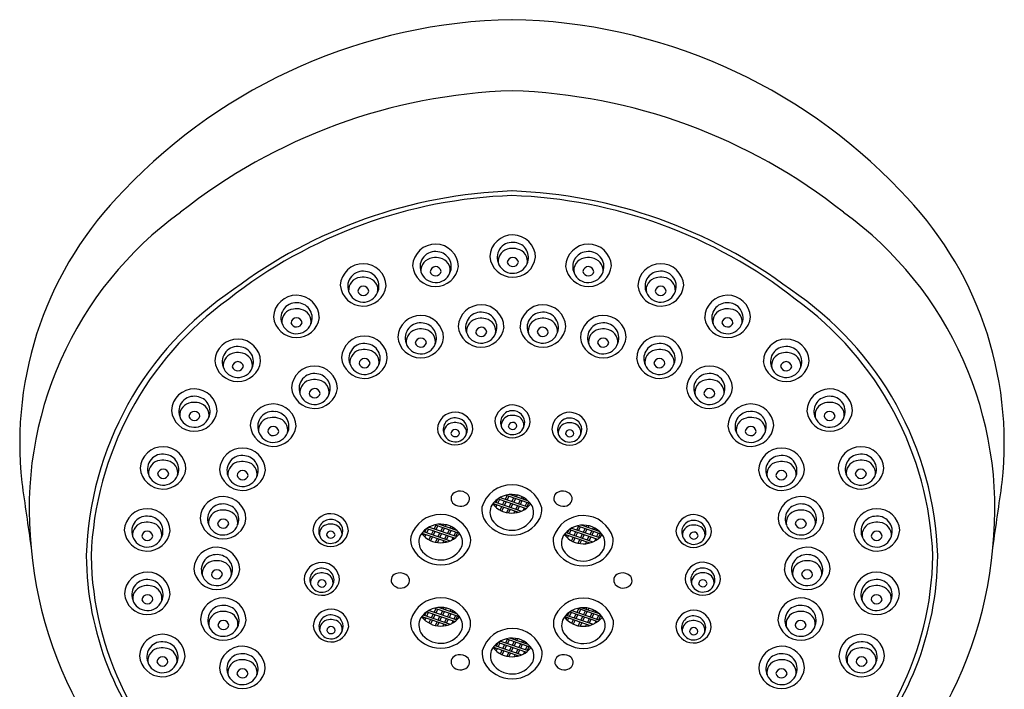
# Model space of a CAD drawing. Extents: x 8226.91 to 8235.83, y 2007.8 to 2016.91.
# Drawn here: x 8231.82 to 8235.83, y 2014.18 to 2016.91 of the extents above; entities that cross this region are included whole.
import ezdxf

# ---------------------------------------------------------------- set-up
doc = ezdxf.new("R2010")
doc.units = 0
doc.header["$LTSCALE"] = 0.64311
doc.layers.get('0').update_dxf_attribs({"color": 255, "linetype": 'CONTINUOUS'})

msp = doc.modelspace()

# ---------------------------------------------------------------- linework, layer by layer
for p, q in [((8233.7457, 2014.9387), (8233.8492, 2014.9033)), ((8233.7513, 2014.9452), (8233.8611, 2014.9076)), ((8233.7577, 2014.943), (8233.7647, 2014.9569)), ((8233.7652, 2014.9404), (8233.7728, 2014.9555)), ((8233.766, 2014.9578), (8233.8804, 2014.9187)), ((8233.7746, 2014.9632), (8233.8876, 2014.9246)), ((8233.7764, 2014.9626), (8233.7774, 2014.9647)), ((8233.7846, 2014.9337), (8233.7922, 2014.9489)), ((8233.7921, 2014.9312), (8233.7997, 2014.9463)), ((8233.7958, 2014.956), (8233.8034, 2014.9711)), ((8233.7988, 2014.9727), (8233.8976, 2014.9389)), ((8233.8033, 2014.9534), (8233.8109, 2014.9685)), ((8233.8115, 2014.9245), (8233.8191, 2014.9397)), ((8233.8157, 2014.9752), (8233.8858, 2014.9512)), ((8233.8191, 2014.922), (8233.8266, 2014.9371)), ((8233.8227, 2014.9468), (8233.8303, 2014.9619)), ((8233.8302, 2014.9442), (8233.8378, 2014.9593)), ((8233.8338, 2014.969), (8233.8365, 2014.9743)), ((8233.8414, 2014.9664), (8233.8445, 2014.9727)), ((8233.8496, 2014.9376), (8233.8572, 2014.9527)), ((8233.8571, 2014.935), (8233.8647, 2014.9501)), ((8233.8608, 2014.9598), (8233.8638, 2014.9658)), ((8233.8683, 2014.9572), (8233.8707, 2014.9621)), ((8233.8765, 2014.9283), (8233.8841, 2014.9435)), ((8233.884, 2014.9258), (8233.8916, 2014.9409)), ((8233.7541, 2014.9359), (8233.751, 2014.9295)), ((8233.7617, 2014.9333), (8233.7569, 2014.9239)), ((8233.7811, 2014.9266), (8233.7737, 2014.912)), ((8233.7886, 2014.9241), (8233.7807, 2014.9084)), ((8233.808, 2014.9174), (8233.8002, 2014.9019)), ((8233.8155, 2014.9149), (8233.8082, 2014.9004)), ((8233.8349, 2014.9082), (8233.8307, 2014.8998)), ((8233.8385, 2014.9153), (8233.846, 2014.9305)), ((8233.8424, 2014.9056), (8233.8402, 2014.9012)), ((8233.846, 2014.9127), (8233.8536, 2014.9279)), ((8233.873, 2014.9212), (8233.8677, 2014.9108)), ((8233.4564, 2014.8179), (8233.5599, 2014.7825)), ((8233.462, 2014.8243), (8233.5718, 2014.7868)), ((8233.4684, 2014.8222), (8233.4754, 2014.8361)), ((8233.4759, 2014.8196), (8233.4835, 2014.8347)), ((8233.4767, 2014.837), (8233.5911, 2014.7979)), ((8233.4853, 2014.8424), (8233.5983, 2014.8038)), ((8233.4871, 2014.8418), (8233.4881, 2014.8439)), ((8233.4953, 2014.8129), (8233.5029, 2014.8281)), ((8233.5029, 2014.8104), (8233.5104, 2014.8255)), ((8233.5065, 2014.8352), (8233.5141, 2014.8503)), ((8233.5095, 2014.8519), (8233.6083, 2014.8181)), ((8233.514, 2014.8326), (8233.5216, 2014.8477)), ((8233.5223, 2014.8037), (8233.5298, 2014.8189)), ((8233.5264, 2014.8544), (8233.5965, 2014.8304)), ((8233.5334, 2014.826), (8233.541, 2014.8411)), ((8233.5409, 2014.8234), (8233.5485, 2014.8385)), ((8233.5446, 2014.8482), (8233.5472, 2014.8535)), ((8233.5521, 2014.8456), (8233.5552, 2014.8519)), ((8233.5603, 2014.8168), (8233.5679, 2014.8319)), ((8233.5678, 2014.8142), (8233.5754, 2014.8293)), ((8233.5715, 2014.839), (8233.5745, 2014.845)), ((8233.579, 2014.8364), (8233.5814, 2014.8413)), ((8233.5872, 2014.8075), (8233.5948, 2014.8227)), ((8233.5948, 2014.805), (8233.6023, 2014.8201)), ((8234.0419, 2014.8201), (8234.1517, 2014.7826)), ((8234.0483, 2014.818), (8234.0553, 2014.8319)), ((8234.0559, 2014.8154), (8234.0634, 2014.8305)), ((8234.0566, 2014.8328), (8234.171, 2014.7937)), ((8234.0652, 2014.8382), (8234.1782, 2014.7996)), ((8234.067, 2014.8376), (8234.0681, 2014.8397)), ((8234.0753, 2014.8087), (8234.0828, 2014.8239)), ((8234.0828, 2014.8062), (8234.0904, 2014.8213)), ((8234.0864, 2014.831), (8234.094, 2014.8461)), ((8234.0894, 2014.8477), (8234.1882, 2014.8139)), ((8234.0939, 2014.8284), (8234.1015, 2014.8435)), ((8234.1063, 2014.8502), (8234.1764, 2014.8262)), ((8234.1133, 2014.8218), (8234.1209, 2014.8369)), ((8234.1208, 2014.8192), (8234.1284, 2014.8343)), ((8234.1245, 2014.844), (8234.1271, 2014.8493)), ((8234.132, 2014.8414), (8234.1351, 2014.8477)), ((8234.1402, 2014.8126), (8234.1478, 2014.8277)), ((8234.1478, 2014.81), (8234.1553, 2014.8251)), ((8234.1514, 2014.8348), (8234.1544, 2014.8408)), ((8234.1589, 2014.8322), (8234.1614, 2014.8371)), ((8234.1672, 2014.8033), (8234.1747, 2014.8185)), ((8233.4649, 2014.815), (8233.4617, 2014.8087)), ((8233.4724, 2014.8125), (8233.4677, 2014.8031)), ((8233.4918, 2014.8058), (8233.4844, 2014.7912)), ((8233.4993, 2014.8033), (8233.4915, 2014.7876)), ((8233.5187, 2014.7966), (8233.5109, 2014.7811)), ((8233.5262, 2014.7941), (8233.519, 2014.7796)), ((8233.5298, 2014.8012), (8233.5374, 2014.8163)), ((8233.5456, 2014.7874), (8233.5414, 2014.779)), ((8233.5492, 2014.7945), (8233.5568, 2014.8097)), ((8233.5531, 2014.7848), (8233.5509, 2014.7804)), ((8233.5567, 2014.7919), (8233.5643, 2014.8071)), ((8233.5837, 2014.8004), (8233.5784, 2014.79)), ((8234.0364, 2014.8137), (8234.1398, 2014.7783)), ((8234.0448, 2014.8108), (8234.0416, 2014.8045)), ((8234.0523, 2014.8083), (8234.0476, 2014.7989)), ((8234.0717, 2014.8016), (8234.0644, 2014.787)), ((8234.0792, 2014.7991), (8234.0714, 2014.7834)), ((8234.0986, 2014.7924), (8234.0908, 2014.7769)), ((8234.1061, 2014.7899), (8234.0989, 2014.7754)), ((8234.1022, 2014.7995), (8234.1098, 2014.8147)), ((8234.1097, 2014.797), (8234.1173, 2014.8121)), ((8234.1255, 2014.7832), (8234.1213, 2014.7748)), ((8234.1291, 2014.7903), (8234.1367, 2014.8055)), ((8234.133, 2014.7806), (8234.1308, 2014.7762)), ((8234.1366, 2014.7877), (8234.1442, 2014.8029)), ((8234.1636, 2014.7962), (8234.1583, 2014.7858)), ((8234.1747, 2014.8008), (8234.1823, 2014.8159)), ((8233.4683, 2014.483), (8233.4753, 2014.497)), ((8233.4766, 2014.4979), (8233.591, 2014.4588)), ((8233.4852, 2014.5033), (8233.5982, 2014.4647)), ((8233.487, 2014.5027), (8233.4881, 2014.5048)), ((8233.5064, 2014.4961), (8233.514, 2014.5112)), ((8233.5094, 2014.5128), (8233.6082, 2014.479)), ((8233.5139, 2014.4935), (8233.5215, 2014.5086)), ((8233.5263, 2014.5153), (8233.5964, 2014.4913)), ((8233.5333, 2014.4869), (8233.5409, 2014.502)), ((8233.5408, 2014.4843), (8233.5484, 2014.4994)), ((8233.5445, 2014.5091), (8233.5471, 2014.5144)), ((8233.552, 2014.5065), (8233.5551, 2014.5128)), ((8233.5714, 2014.4999), (8233.5744, 2014.5059)), ((8233.5789, 2014.4973), (8233.5814, 2014.5022)), ((8234.0574, 2014.497), (8234.1717, 2014.4578)), ((8234.066, 2014.5024), (8234.1789, 2014.4637)), ((8234.0677, 2014.5018), (8234.0688, 2014.5039)), ((8234.0871, 2014.4951), (8234.0947, 2014.5103)), ((8234.0902, 2014.5118), (8234.1889, 2014.478)), ((8234.0946, 2014.4925), (8234.1022, 2014.5077)), ((8234.107, 2014.5144), (8234.1771, 2014.4904)), ((8234.114, 2014.4859), (8234.1216, 2014.501)), ((8234.1216, 2014.4833), (8234.1291, 2014.4985)), ((8234.1252, 2014.5081), (8234.1278, 2014.5134)), ((8234.1327, 2014.5056), (8234.1358, 2014.5118)), ((8234.1521, 2014.4989), (8234.1551, 2014.5049)), ((8234.1596, 2014.4964), (8234.1621, 2014.5012)), ((8233.4563, 2014.4788), (8233.5598, 2014.4434)), ((8233.4648, 2014.4759), (8233.4616, 2014.4696)), ((8233.4619, 2014.4852), (8233.5717, 2014.4477)), ((8233.4723, 2014.4734), (8233.4676, 2014.464)), ((8233.4759, 2014.4805), (8233.4834, 2014.4956)), ((8233.4917, 2014.4667), (8233.4844, 2014.4521)), ((8233.4992, 2014.4642), (8233.4914, 2014.4485)), ((8233.4953, 2014.4738), (8233.5028, 2014.489)), ((8233.5028, 2014.4713), (8233.5104, 2014.4864)), ((8233.5186, 2014.4575), (8233.5108, 2014.4419)), ((8233.5222, 2014.4646), (8233.5298, 2014.4798)), ((8233.5297, 2014.462), (8233.5373, 2014.4772)), ((8233.5491, 2014.4554), (8233.5567, 2014.4705)), ((8233.5566, 2014.4528), (8233.5642, 2014.468)), ((8233.5602, 2014.4777), (8233.5678, 2014.4928)), ((8233.5678, 2014.4751), (8233.5753, 2014.4902)), ((8233.5836, 2014.4613), (8233.5783, 2014.4509)), ((8233.5872, 2014.4684), (8233.5947, 2014.4836)), ((8233.5947, 2014.4659), (8233.6023, 2014.481)), ((8234.0371, 2014.4779), (8234.1406, 2014.4425)), ((8234.0455, 2014.475), (8234.0423, 2014.4687)), ((8234.0426, 2014.4843), (8234.1524, 2014.4467)), ((8234.053, 2014.4724), (8234.0483, 2014.463)), ((8234.0491, 2014.4821), (8234.0561, 2014.496)), ((8234.0566, 2014.4795), (8234.0642, 2014.4947)), ((8234.0724, 2014.4658), (8234.0651, 2014.4511)), ((8234.0799, 2014.4632), (8234.0721, 2014.4476)), ((8234.076, 2014.4729), (8234.0836, 2014.488)), ((8234.0835, 2014.4703), (8234.0911, 2014.4854)), ((8234.0993, 2014.4566), (8234.0915, 2014.441)), ((8234.1029, 2014.4637), (8234.1105, 2014.4788)), ((8234.1104, 2014.4611), (8234.118, 2014.4762)), ((8234.1298, 2014.4545), (8234.1374, 2014.4696)), ((8234.1373, 2014.4519), (8234.1449, 2014.467)), ((8234.141, 2014.4767), (8234.1485, 2014.4918)), ((8234.1485, 2014.4741), (8234.1561, 2014.4893)), ((8234.1643, 2014.4604), (8234.1591, 2014.4499)), ((8234.1679, 2014.4675), (8234.1755, 2014.4826)), ((8234.1754, 2014.4649), (8234.183, 2014.48)), ((8233.5261, 2014.4549), (8233.5189, 2014.4405)), ((8233.5455, 2014.4483), (8233.5413, 2014.4399)), ((8233.553, 2014.4457), (8233.5508, 2014.4412)), ((8234.1068, 2014.454), (8234.0996, 2014.4395)), ((8234.1262, 2014.4474), (8234.122, 2014.439)), ((8234.1338, 2014.4448), (8234.1315, 2014.4403)), ((8233.776, 2014.3784), (8233.889, 2014.3398)), ((8233.7778, 2014.3778), (8233.7788, 2014.3799)), ((8233.7972, 2014.3712), (8233.8047, 2014.3863)), ((8233.8002, 2014.3879), (8233.8989, 2014.3541)), ((8233.8047, 2014.3686), (8233.8123, 2014.3838)), ((8233.8171, 2014.3904), (8233.8872, 2014.3665)), ((8233.8241, 2014.362), (8233.8317, 2014.3771)), ((8233.8352, 2014.3842), (8233.8379, 2014.3895)), ((8233.8427, 2014.3817), (8233.8459, 2014.3879)), ((8233.8621, 2014.375), (8233.8652, 2014.381)), ((8233.8697, 2014.3724), (8233.8721, 2014.3773)), ((8233.7471, 2014.354), (8233.8506, 2014.3185)), ((8233.7555, 2014.3511), (8233.7524, 2014.3448)), ((8233.7527, 2014.3604), (8233.8624, 2014.3228)), ((8233.763, 2014.3485), (8233.7583, 2014.3391)), ((8233.7591, 2014.3582), (8233.7661, 2014.3721)), ((8233.7666, 2014.3556), (8233.7742, 2014.3707)), ((8233.7674, 2014.3731), (8233.8818, 2014.3339)), ((8233.7824, 2014.3419), (8233.7751, 2014.3272)), ((8233.79, 2014.3393), (8233.7821, 2014.3237)), ((8233.786, 2014.349), (8233.7936, 2014.3641)), ((8233.7935, 2014.3464), (8233.8011, 2014.3615)), ((8233.8129, 2014.3398), (8233.8205, 2014.3549)), ((8233.8204, 2014.3372), (8233.828, 2014.3523)), ((8233.8316, 2014.3594), (8233.8392, 2014.3746)), ((8233.8398, 2014.3305), (8233.8474, 2014.3457)), ((8233.8474, 2014.328), (8233.8549, 2014.3431)), ((8233.851, 2014.3528), (8233.8586, 2014.3679)), ((8233.8585, 2014.3502), (8233.8661, 2014.3653)), ((8233.8743, 2014.3365), (8233.8691, 2014.326)), ((8233.8779, 2014.3436), (8233.8855, 2014.3587)), ((8233.8854, 2014.341), (8233.893, 2014.3561)), ((8233.8094, 2014.3326), (8233.8016, 2014.3171)), ((8233.8169, 2014.3301), (8233.8096, 2014.3156)), ((8233.8363, 2014.3234), (8233.8321, 2014.3151)), ((8233.8438, 2014.3209), (8233.8415, 2014.3164))]:
    msp.add_line(p, q)
for centre, radius, start, end in [((8233.8643, 2014.6726), 2.2358, 91.0651, 136.446), ((8233.7812, 2014.6726), 2.2358, 43.554, 88.9349), ((8233.8984, 2014.3272), 2.2928, 91.891, 128.411), ((8233.7471, 2014.3272), 2.2928, 51.589, 88.109), ((8233.2806, 2015.1839), 1.4608, 135.2041, 186.2896), ((8233.8919, 2014.216), 1.9772, 92.0057, 128.168), ((8233.8943, 2014.2099), 2.0021, 92.0487, 126.9877), ((8233.7512, 2014.2099), 2.0021, 53.0123, 87.9513), ((8233.7535, 2014.216), 1.9772, 51.832, 87.9943), ((8234.3649, 2015.1839), 1.4608, 353.7104, 44.7959), ((8233.348, 2014.9172), 1.4899, 125.9208, 186.1094), ((8234.2975, 2014.9172), 1.4899, 353.8906, 54.0792), ((8233.8254, 2015.9385), 0.0934, 1.6906, 176.5975), ((8233.5115, 2015.9009), 0.0934, 1.6906, 176.5975), ((8233.8241, 2015.9401), 0.0615, 79.3846, 199.6798), ((8233.8292, 2015.9403), 0.0606, 335.0636, 84.1076), ((8234.134, 2015.9009), 0.0934, 3.4025, 178.3094), ((8233.5102, 2015.9025), 0.0615, 79.3846, 199.6798), ((8233.505, 2015.8858), 0.0529, 96.197, 184.3221), ((8233.5117, 2015.868), 0.0715, 74.3616, 99.9604), ((8233.5153, 2015.9027), 0.0606, 335.0636, 84.1076), ((8233.8256, 2015.9533), 0.094, 185.6929, 352.5953), ((8233.8189, 2015.9234), 0.0529, 96.197, 184.3221), ((8233.8261, 2015.9176), 0.0226, 6.8295, 175.1316), ((8233.8256, 2015.9055), 0.0715, 74.3616, 99.9604), ((8233.8353, 2015.9253), 0.05, 347.7594, 78.9454), ((8234.1302, 2015.9027), 0.0606, 95.8924, 204.9364), ((8234.1338, 2015.868), 0.0715, 80.0396, 105.6384), ((8234.1353, 2015.9025), 0.0615, 340.3202, 100.6154), ((8234.1405, 2015.8858), 0.0529, 355.6779, 83.803), ((8233.2172, 2015.8213), 0.0934, 1.6906, 176.5975), ((8233.5117, 2015.9158), 0.094, 185.6929, 352.5953), ((8233.5122, 2015.8801), 0.0226, 6.8295, 175.1316), ((8233.5214, 2015.8878), 0.05, 347.7594, 78.9454), ((8233.826, 2015.9383), 0.0628, 197.5082, 337.9579), ((8233.826, 2015.9263), 0.0234, 196.7203, 345.2408), ((8234.1338, 2015.9158), 0.094, 187.4047, 354.3071), ((8234.1241, 2015.8878), 0.05, 101.0546, 192.2406), ((8234.1333, 2015.8801), 0.0226, 4.8684, 173.1705), ((8234.4283, 2015.8213), 0.0934, 3.4025, 178.3094), ((8233.2159, 2015.8229), 0.0615, 79.3846, 199.6798), ((8233.2108, 2015.8062), 0.0529, 96.197, 184.3221), ((8233.2174, 2015.7883), 0.0715, 74.3616, 99.9604), ((8233.221, 2015.8231), 0.0606, 335.0636, 84.1076), ((8233.5121, 2015.9007), 0.0628, 197.5082, 337.9579), ((8233.512, 2015.8887), 0.0234, 196.7203, 345.2408), ((8234.1334, 2015.9007), 0.0628, 202.0421, 342.4918), ((8234.1334, 2015.8887), 0.0234, 194.7592, 343.2797), ((8234.4245, 2015.8231), 0.0606, 95.8924, 204.9364), ((8234.4281, 2015.7883), 0.0715, 80.0396, 105.6384), ((8234.4296, 2015.8229), 0.0615, 340.3202, 100.6154), ((8234.4347, 2015.8062), 0.0529, 355.6779, 83.803), ((8233.2174, 2015.8361), 0.094, 185.6929, 352.5953), ((8233.2179, 2015.8004), 0.0226, 6.8295, 175.1316), ((8233.2271, 2015.8081), 0.05, 347.7594, 78.9454), ((8234.428, 2015.8361), 0.094, 187.4047, 354.3071), ((8234.4184, 2015.8081), 0.05, 101.0546, 192.2406), ((8234.4276, 2015.8004), 0.0226, 4.8684, 173.1705), ((8233.4422, 2014.6854), 1.3523, 123.8054, 178.2645), ((8232.9454, 2015.6927), 0.0934, 1.6906, 176.5975), ((8233.2178, 2015.8211), 0.0628, 197.5082, 337.9579), ((8233.2178, 2015.8091), 0.0234, 196.7203, 345.2408), ((8234.4277, 2015.8211), 0.0628, 202.0421, 342.4918), ((8234.4277, 2015.8091), 0.0234, 194.7592, 343.2797), ((8234.7, 2015.6927), 0.0934, 3.4025, 178.3094), ((8234.2033, 2014.6854), 1.3523, 1.7355, 56.1946), ((8233.4617, 2014.6738), 1.3525, 125.8254, 177.8787), ((8232.9441, 2015.6943), 0.0615, 79.3846, 199.6798), ((8232.9492, 2015.6945), 0.0606, 335.0636, 84.1076), ((8233.6968, 2015.654), 0.0934, 1.6906, 176.5975), ((8233.9487, 2015.654), 0.0934, 3.4025, 178.3094), ((8234.6962, 2015.6945), 0.0606, 95.8924, 204.9364), ((8234.7013, 2015.6943), 0.0615, 340.3202, 100.6154), ((8234.1837, 2014.6738), 1.3525, 2.1213, 54.1746), ((8232.9457, 2015.7076), 0.094, 185.6929, 352.5953), ((8232.939, 2015.6776), 0.0529, 96.197, 184.3221), ((8232.9456, 2015.6598), 0.0715, 74.3616, 99.9604), ((8232.9553, 2015.6795), 0.05, 347.7594, 78.9454), ((8233.4511, 2015.6105), 0.0934, 1.6906, 176.5975), ((8233.6955, 2015.6556), 0.0615, 79.3846, 199.6798), ((8233.7006, 2015.6558), 0.0606, 335.0636, 84.1076), ((8233.9449, 2015.6558), 0.0606, 95.8924, 204.9364), ((8233.95, 2015.6556), 0.0615, 340.3202, 100.6154), ((8234.1943, 2015.6105), 0.0934, 3.4025, 178.3094), ((8234.6998, 2015.7076), 0.094, 187.4047, 354.3071), ((8234.6902, 2015.6795), 0.05, 101.0546, 192.2406), ((8234.6998, 2015.6598), 0.0715, 80.0396, 105.6384), ((8234.7065, 2015.6776), 0.0529, 355.6779, 83.803), ((8232.9461, 2015.6925), 0.0628, 197.5082, 337.9579), ((8232.9462, 2015.6718), 0.0226, 6.8295, 175.1316), ((8232.946, 2015.6805), 0.0234, 196.7203, 345.2408), ((8233.4498, 2015.6121), 0.0615, 79.3846, 199.6798), ((8233.4549, 2015.6123), 0.0606, 335.0636, 84.1076), ((8233.697, 2015.6689), 0.094, 185.6929, 352.5953), ((8233.6903, 2015.6389), 0.0529, 96.197, 184.3221), ((8233.697, 2015.6211), 0.0715, 74.3616, 99.9604), ((8233.7067, 2015.6409), 0.05, 347.7594, 78.9454), ((8233.9485, 2015.6689), 0.094, 187.4047, 354.3071), ((8233.9388, 2015.6409), 0.05, 101.0546, 192.2406), ((8233.9485, 2015.6211), 0.0715, 80.0396, 105.6384), ((8233.9552, 2015.6389), 0.0529, 355.6779, 83.803), ((8234.1905, 2015.6123), 0.0606, 95.8924, 204.9364), ((8234.1957, 2015.6121), 0.0615, 340.3202, 100.6154), ((8234.6994, 2015.6925), 0.0628, 202.0421, 342.4918), ((8234.6993, 2015.6718), 0.0226, 4.8684, 173.1705), ((8234.6995, 2015.6805), 0.0234, 194.7592, 343.2797), ((8233.2221, 2015.5269), 0.0934, 1.6906, 176.5975), ((8233.4447, 2015.5954), 0.0529, 96.197, 184.3221), ((8233.4513, 2015.5775), 0.0715, 74.3616, 99.9604), ((8233.461, 2015.5973), 0.05, 347.7594, 78.9454), ((8233.6974, 2015.6538), 0.0628, 197.5082, 337.9579), ((8233.6975, 2015.6332), 0.0226, 6.8295, 175.1316), ((8233.6973, 2015.6418), 0.0234, 196.7203, 345.2408), ((8233.9481, 2015.6538), 0.0628, 202.0421, 342.4918), ((8233.948, 2015.6332), 0.0226, 4.8684, 173.1705), ((8233.9481, 2015.6418), 0.0234, 194.7592, 343.2797), ((8234.1845, 2015.5973), 0.05, 101.0546, 192.2406), ((8234.1941, 2015.5775), 0.0715, 80.0396, 105.6384), ((8234.2008, 2015.5954), 0.0529, 355.6779, 83.803), ((8234.4234, 2015.5269), 0.0934, 3.4025, 178.3094), ((8232.7067, 2015.5142), 0.0934, 1.6906, 176.5975), ((8233.2208, 2015.5285), 0.0615, 79.3846, 199.6798), ((8233.2259, 2015.5287), 0.0606, 335.0636, 84.1076), ((8233.4514, 2015.6253), 0.094, 185.6929, 352.5953), ((8233.4517, 2015.6103), 0.0628, 197.5082, 337.9579), ((8233.4518, 2015.5896), 0.0226, 6.8295, 175.1316), ((8233.4517, 2015.5983), 0.0234, 196.7203, 345.2408), ((8234.1941, 2015.6253), 0.094, 187.4047, 354.3071), ((8234.1937, 2015.6103), 0.0628, 202.0421, 342.4918), ((8234.1936, 2015.5896), 0.0226, 4.8684, 173.1705), ((8234.1938, 2015.5983), 0.0234, 194.7592, 343.2797), ((8234.4196, 2015.5287), 0.0606, 95.8924, 204.9364), ((8234.4247, 2015.5285), 0.0615, 340.3202, 100.6154), ((8234.9388, 2015.5142), 0.0934, 3.4025, 178.3094), ((8232.7054, 2015.5158), 0.0615, 79.3846, 199.6798), ((8232.7003, 2015.4991), 0.0529, 96.197, 184.3221), ((8232.7069, 2015.4813), 0.0715, 74.3616, 99.9604), ((8232.7105, 2015.516), 0.0606, 335.0636, 84.1076), ((8232.7166, 2015.501), 0.05, 347.7594, 78.9454), ((8233.2156, 2015.5118), 0.0529, 96.197, 184.3221), ((8233.2223, 2015.494), 0.0715, 74.3616, 99.9604), ((8233.232, 2015.5137), 0.05, 347.7594, 78.9454), ((8234.4135, 2015.5137), 0.05, 101.0546, 192.2406), ((8234.4232, 2015.494), 0.0715, 80.0396, 105.6384), ((8234.4298, 2015.5118), 0.0529, 355.6779, 83.803), ((8234.935, 2015.516), 0.0606, 95.8924, 204.9364), ((8234.9289, 2015.501), 0.05, 101.0546, 192.2406), ((8234.9386, 2015.4813), 0.0715, 80.0396, 105.6384), ((8234.9401, 2015.5158), 0.0615, 340.3202, 100.6154), ((8234.9452, 2015.4991), 0.0529, 355.6779, 83.803), ((8232.7069, 2015.5291), 0.094, 185.6929, 352.5953), ((8232.7074, 2015.4933), 0.0226, 6.8295, 175.1316), ((8233.019, 2015.4045), 0.0934, 1.6906, 176.5975), ((8233.2223, 2015.5418), 0.094, 185.6929, 352.5953), ((8233.2227, 2015.5267), 0.0628, 197.5082, 337.9579), ((8233.2228, 2015.506), 0.0226, 6.8295, 175.1316), ((8233.2227, 2015.5147), 0.0234, 196.7203, 345.2408), ((8234.4231, 2015.5418), 0.094, 187.4047, 354.3071), ((8234.4228, 2015.5267), 0.0628, 202.0421, 342.4918), ((8234.4227, 2015.506), 0.0226, 4.8684, 173.1705), ((8234.4228, 2015.5147), 0.0234, 194.7592, 343.2797), ((8234.6265, 2015.4045), 0.0934, 3.4025, 178.3094), ((8234.9385, 2015.5291), 0.094, 187.4047, 354.3071), ((8234.9381, 2015.4933), 0.0226, 4.8684, 173.1705), ((8232.7073, 2015.514), 0.0628, 197.5082, 337.9579), ((8232.7073, 2015.502), 0.0234, 196.7203, 345.2408), ((8233.0177, 2015.4062), 0.0615, 79.3846, 199.6798), ((8233.0228, 2015.4064), 0.0606, 335.0636, 84.1076), ((8234.6227, 2015.4064), 0.0606, 95.8924, 204.9364), ((8234.6278, 2015.4062), 0.0615, 340.3202, 100.6154), ((8234.9382, 2015.514), 0.0628, 202.0421, 342.4918), ((8234.9382, 2015.502), 0.0234, 194.7592, 343.2797), ((8233.0125, 2015.3894), 0.0529, 96.197, 184.3221), ((8233.0192, 2015.3716), 0.0715, 74.3616, 99.9604), ((8233.0289, 2015.3914), 0.05, 347.7594, 78.9454), ((8234.6166, 2015.3914), 0.05, 101.0546, 192.2406), ((8234.6263, 2015.3716), 0.0715, 80.0396, 105.6384), ((8234.633, 2015.3894), 0.0529, 355.6779, 83.803), ((8232.5301, 2015.3118), 0.0934, 1.6906, 176.5975), ((8233.0192, 2015.4194), 0.094, 185.6929, 352.5953), ((8233.0196, 2015.4043), 0.0628, 197.5082, 337.9579), ((8233.0197, 2015.3837), 0.0226, 6.8295, 175.1316), ((8233.0196, 2015.3924), 0.0234, 196.7203, 345.2408), ((8234.6263, 2015.4194), 0.094, 187.4047, 354.3071), ((8234.6259, 2015.4043), 0.0628, 202.0421, 342.4918), ((8234.6258, 2015.3837), 0.0226, 4.8684, 173.1705), ((8234.6259, 2015.3924), 0.0234, 194.7592, 343.2797), ((8235.1154, 2015.3118), 0.0934, 3.4025, 178.3094), ((8232.5288, 2015.3134), 0.0615, 79.3846, 199.6798), ((8232.5236, 2015.2967), 0.0529, 96.197, 184.3221), ((8232.5303, 2015.2789), 0.0715, 74.3616, 99.9604), ((8232.5339, 2015.3136), 0.0606, 335.0636, 84.1076), ((8232.54, 2015.2986), 0.05, 347.7594, 78.9454), ((8232.8509, 2015.2503), 0.0934, 1.6906, 176.5975), ((8233.8247, 2015.2674), 0.0723, 1.6906, 176.5975), ((8234.7945, 2015.2503), 0.0934, 3.4025, 178.3094), ((8235.1116, 2015.3136), 0.0606, 95.8924, 204.9364), ((8235.1055, 2015.2986), 0.05, 101.0546, 192.2406), ((8235.1152, 2015.2789), 0.0715, 80.0396, 105.6384), ((8235.1167, 2015.3134), 0.0615, 340.3202, 100.6154), ((8235.1219, 2015.2967), 0.0529, 355.6779, 83.803), ((8232.5303, 2015.3266), 0.094, 185.6929, 352.5953), ((8232.5308, 2015.2909), 0.0226, 6.8295, 175.1316), ((8232.8496, 2015.2519), 0.0615, 79.3846, 199.6798), ((8232.8547, 2015.2521), 0.0606, 335.0636, 84.1076), ((8233.5912, 2015.2382), 0.0723, 1.6906, 176.5975), ((8233.8237, 2015.2687), 0.0476, 79.3846, 199.6798), ((8233.8277, 2015.2688), 0.0469, 335.0636, 84.1076), ((8234.0569, 2015.2374), 0.0723, 1.6906, 176.5975), ((8234.7907, 2015.2521), 0.0606, 95.8924, 204.9364), ((8234.7959, 2015.2519), 0.0615, 340.3202, 100.6154), ((8235.1152, 2015.3266), 0.094, 187.4047, 354.3071), ((8235.1147, 2015.2909), 0.0226, 4.8684, 173.1705), ((8232.5307, 2015.3116), 0.0628, 197.5082, 337.9579), ((8232.5306, 2015.2996), 0.0234, 196.7203, 345.2408), ((8232.8445, 2015.2352), 0.0529, 96.197, 184.3221), ((8232.8511, 2015.2174), 0.0715, 74.3616, 99.9604), ((8232.8608, 2015.2371), 0.05, 347.7594, 78.9454), ((8233.5902, 2015.2394), 0.0476, 79.3846, 199.6798), ((8233.5862, 2015.2265), 0.041, 96.197, 184.3221), ((8233.5914, 2015.2127), 0.0554, 74.3616, 99.9604), ((8233.5942, 2015.2396), 0.0469, 335.0636, 84.1076), ((8233.5989, 2015.228), 0.0387, 347.7594, 78.9454), ((8233.8249, 2015.2789), 0.0727, 185.6929, 352.5953), ((8233.8197, 2015.2557), 0.041, 96.197, 184.3221), ((8233.8253, 2015.2513), 0.0175, 6.8295, 175.1316), ((8233.8249, 2015.2419), 0.0554, 74.3616, 99.9604), ((8233.8324, 2015.2572), 0.0387, 347.7594, 78.9454), ((8234.0559, 2015.2387), 0.0476, 79.3846, 199.6798), ((8234.0519, 2015.2257), 0.041, 96.197, 184.3221), ((8234.0571, 2015.2119), 0.0554, 74.3616, 99.9604), ((8234.0599, 2015.2388), 0.0469, 335.0636, 84.1076), ((8234.0646, 2015.2272), 0.0387, 347.7594, 78.9454), ((8234.7847, 2015.2371), 0.05, 101.0546, 192.2406), ((8234.7943, 2015.2174), 0.0715, 80.0396, 105.6384), ((8234.801, 2015.2352), 0.0529, 355.6779, 83.803), ((8235.1148, 2015.3116), 0.0628, 202.0421, 342.4918), ((8235.1148, 2015.2996), 0.0234, 194.7592, 343.2797), ((8232.8512, 2015.2652), 0.094, 185.6929, 352.5953), ((8232.8515, 2015.2501), 0.0628, 197.5082, 337.9579), ((8232.8516, 2015.2294), 0.0226, 6.8295, 175.1316), ((8232.8515, 2015.2381), 0.0234, 196.7203, 345.2408), ((8233.5914, 2015.2497), 0.0727, 185.6929, 352.5953), ((8233.5917, 2015.238), 0.0486, 197.5082, 337.9579), ((8233.5918, 2015.222), 0.0175, 6.8295, 175.1316), ((8233.5917, 2015.2287), 0.0181, 196.7203, 345.2408), ((8233.8252, 2015.2673), 0.0486, 197.5082, 337.9579), ((8233.8251, 2015.258), 0.0181, 196.7203, 345.2408), ((8234.0571, 2015.2489), 0.0727, 185.6929, 352.5953), ((8234.0574, 2015.2372), 0.0486, 197.5082, 337.9579), ((8234.0575, 2015.2213), 0.0175, 6.8295, 175.1316), ((8234.0574, 2015.228), 0.0181, 196.7203, 345.2408), ((8234.7943, 2015.2652), 0.094, 187.4047, 354.3071), ((8234.7939, 2015.2501), 0.0628, 202.0421, 342.4918), ((8234.7938, 2015.2294), 0.0226, 4.8684, 173.1705), ((8234.794, 2015.2381), 0.0234, 194.7592, 343.2797), ((8232.4028, 2015.0764), 0.0934, 1.6906, 176.5975), ((8232.4014, 2015.078), 0.0615, 79.3846, 199.6798), ((8232.4065, 2015.0782), 0.0606, 335.0636, 84.1076), ((8232.726, 2015.0709), 0.0934, 1.6906, 176.5975), ((8234.9195, 2015.0709), 0.0934, 3.4025, 178.3094), ((8235.2427, 2015.0764), 0.0934, 3.4025, 178.3094), ((8235.2389, 2015.0782), 0.0606, 95.8924, 204.9364), ((8235.244, 2015.078), 0.0615, 340.3202, 100.6154), ((8232.3963, 2015.0613), 0.0529, 96.197, 184.3221), ((8232.4029, 2015.0434), 0.0715, 74.3616, 99.9604), ((8232.4126, 2015.0632), 0.05, 347.7594, 78.9454), ((8232.7246, 2015.0726), 0.0615, 79.3846, 199.6798), ((8232.7195, 2015.0558), 0.0529, 96.197, 184.3221), ((8232.7261, 2015.038), 0.0715, 74.3616, 99.9604), ((8232.7298, 2015.0727), 0.0606, 335.0636, 84.1076), ((8232.7358, 2015.0578), 0.05, 347.7594, 78.9454), ((8234.9157, 2015.0727), 0.0606, 95.8924, 204.9364), ((8234.9096, 2015.0578), 0.05, 101.0546, 192.2406), ((8234.9193, 2015.038), 0.0715, 80.0396, 105.6384), ((8234.9208, 2015.0726), 0.0615, 340.3202, 100.6154), ((8234.926, 2015.0558), 0.0529, 355.6779, 83.803), ((8235.2329, 2015.0632), 0.05, 101.0546, 192.2406), ((8235.2425, 2015.0434), 0.0715, 80.0396, 105.6384), ((8235.2492, 2015.0613), 0.0529, 355.6779, 83.803), ((8232.403, 2015.0912), 0.094, 185.6929, 352.5953), ((8232.4034, 2015.0762), 0.0628, 197.5082, 337.9579), ((8232.4035, 2015.0555), 0.0226, 6.8295, 175.1316), ((8232.4033, 2015.0642), 0.0234, 196.7203, 345.2408), ((8232.7262, 2015.0858), 0.094, 185.6929, 352.5953), ((8232.7267, 2015.0501), 0.0226, 6.8295, 175.1316), ((8234.9193, 2015.0858), 0.094, 187.4047, 354.3071), ((8234.9188, 2015.0501), 0.0226, 4.8684, 173.1705), ((8235.2425, 2015.0912), 0.094, 187.4047, 354.3071), ((8235.2421, 2015.0762), 0.0628, 202.0421, 342.4918), ((8235.242, 2015.0555), 0.0226, 4.8684, 173.1705), ((8235.2422, 2015.0642), 0.0234, 194.7592, 343.2797), ((8259.7658, 2018.8822), 28.2024, 187.86322, 188.40747), ((8232.7266, 2015.0707), 0.0628, 197.5082, 337.9579), ((8232.7265, 2015.0588), 0.0234, 196.7203, 345.2408), ((8234.9189, 2015.0707), 0.0628, 202.0421, 342.4918), ((8234.919, 2015.0588), 0.0234, 194.7592, 343.2797), ((8207.8797, 2018.8822), 28.2024, 351.59253, 352.13678), ((8233.6021, 2014.9594), 0.0274, 109.8375, 220.0234), ((8233.6108, 2014.9448), 0.0442, 58.5929, 113.9956), ((8233.6218, 2014.9575), 0.0278, 316.1931, 64.1831), ((8233.8216, 2014.8879), 0.1266, 15.2054, 163.6278), ((8234.0203, 2014.9594), 0.0274, 109.8375, 220.0234), ((8234.0289, 2014.9448), 0.0442, 58.5929, 113.9956), ((8234.0399, 2014.9575), 0.0278, 316.1931, 64.1831), ((8232.647, 2014.8735), 0.0934, 1.6906, 176.5975), ((8233.6132, 2014.9696), 0.0424, 220.9983, 312.4753), ((8233.8217, 2014.8784), 0.097, 31.5816, 146.8575), ((8233.8219, 2014.9979), 0.0985, 218.1652, 321.6761), ((8234.0313, 2014.9696), 0.0424, 220.9983, 312.4753), ((8234.9985, 2014.8735), 0.0934, 3.4025, 178.3094), ((8232.3384, 2014.8241), 0.0934, 1.6906, 176.5975), ((8232.6457, 2014.8751), 0.0615, 79.3846, 199.6798), ((8232.6405, 2014.8584), 0.0529, 96.197, 184.3221), ((8232.6472, 2014.8405), 0.0715, 74.3616, 99.9604), ((8232.6508, 2014.8753), 0.0606, 335.0636, 84.1076), ((8232.6569, 2014.8603), 0.05, 347.7594, 78.9454), ((8233.0848, 2014.8248), 0.0723, 1.6906, 176.5975), ((8233.7928, 2014.9144), 0.0931, 174.3124, 204.5496), ((8233.7949, 2014.9025), 0.0617, 152.062, 208.97), ((8233.849, 2014.9026), 0.0615, 333.9697, 25.6994), ((8233.8524, 2014.9141), 0.0916, 336.2498, 4.4025), ((8234.9947, 2014.8753), 0.0606, 95.8924, 204.9364), ((8234.9886, 2014.8603), 0.05, 101.0546, 192.2406), ((8234.9983, 2014.8405), 0.0715, 80.0396, 105.6384), ((8234.9998, 2014.8751), 0.0615, 340.3202, 100.6154), ((8235.0049, 2014.8584), 0.0529, 355.6779, 83.803), ((8235.3071, 2014.8241), 0.0934, 3.4025, 178.3094), ((8232.337, 2014.8257), 0.0615, 79.3846, 199.6798), ((8232.3319, 2014.809), 0.0529, 96.197, 184.3221), ((8232.3386, 2014.7912), 0.0715, 74.3616, 99.9604), ((8232.3422, 2014.8259), 0.0606, 335.0636, 84.1076), ((8232.3482, 2014.8109), 0.05, 347.7594, 78.9454), ((8232.6472, 2014.8883), 0.094, 185.6929, 352.5953), ((8232.6477, 2014.8526), 0.0226, 6.8295, 175.1316), ((8233.0838, 2014.8261), 0.0476, 79.3846, 199.6798), ((8233.0877, 2014.8262), 0.0469, 335.0636, 84.1076), ((8233.5323, 2014.7671), 0.1266, 15.2054, 163.6278), ((8233.8218, 2014.9399), 0.1305, 209.455, 331.2837), ((8233.8217, 2014.9262), 0.0968, 213.5412, 328.4983), ((8234.1122, 2014.7629), 0.1266, 15.2054, 163.6278), ((8234.562, 2014.821), 0.0723, 1.6906, 176.5975), ((8234.561, 2014.8222), 0.0476, 79.3846, 199.6798), ((8234.5649, 2014.8224), 0.0469, 335.0636, 84.1076), ((8234.9983, 2014.8883), 0.094, 187.4047, 354.3071), ((8234.9978, 2014.8526), 0.0226, 4.8684, 173.1705), ((8235.3033, 2014.8259), 0.0606, 95.8924, 204.9364), ((8235.2972, 2014.8109), 0.05, 101.0546, 192.2406), ((8235.3069, 2014.7912), 0.0715, 80.0396, 105.6384), ((8235.3084, 2014.8257), 0.0615, 340.3202, 100.6154), ((8235.3136, 2014.809), 0.0529, 355.6779, 83.803), ((8232.3386, 2014.839), 0.094, 185.6929, 352.5953), ((8232.3391, 2014.8033), 0.0226, 6.8295, 175.1316), ((8232.6476, 2014.8732), 0.0628, 197.5082, 337.9579), ((8232.6476, 2014.8613), 0.0234, 196.7203, 345.2408), ((8233.085, 2014.8363), 0.0727, 185.6929, 352.5953), ((8233.0798, 2014.8131), 0.041, 96.197, 184.3221), ((8233.0853, 2014.8087), 0.0175, 6.8295, 175.1316), ((8233.0849, 2014.7993), 0.0554, 74.3616, 99.9604), ((8233.0924, 2014.8147), 0.0387, 347.7594, 78.9454), ((8233.5324, 2014.7576), 0.097, 31.5816, 146.8575), ((8234.1123, 2014.7534), 0.097, 31.5816, 146.8575), ((8234.5622, 2014.8325), 0.0727, 185.6929, 352.5953), ((8234.557, 2014.8093), 0.041, 96.197, 184.3221), ((8234.5626, 2014.8048), 0.0175, 6.8295, 175.1316), ((8234.5622, 2014.7955), 0.0554, 74.3616, 99.9604), ((8234.5697, 2014.8108), 0.0387, 347.7594, 78.9454), ((8234.9979, 2014.8732), 0.0628, 202.0421, 342.4918), ((8234.9979, 2014.8613), 0.0234, 194.7592, 343.2797), ((8235.3069, 2014.839), 0.094, 187.4047, 354.3071), ((8235.3064, 2014.8033), 0.0226, 4.8684, 173.1705), ((8232.339, 2014.8239), 0.0628, 197.5082, 337.9579), ((8232.3389, 2014.8119), 0.0234, 196.7203, 345.2408), ((8233.0853, 2014.8247), 0.0486, 197.5082, 337.9579), ((8233.0852, 2014.8154), 0.0181, 196.7203, 345.2408), ((8233.5035, 2014.7936), 0.0931, 174.3124, 204.5496), ((8233.5056, 2014.7817), 0.0617, 152.062, 208.97), ((8233.5326, 2014.8771), 0.0985, 218.1652, 321.6761), ((8233.5597, 2014.7817), 0.0615, 333.9697, 25.6994), ((8233.5631, 2014.7933), 0.0916, 336.2498, 4.4025), ((8234.0834, 2014.7894), 0.0931, 174.3124, 204.5496), ((8234.0856, 2014.7775), 0.0617, 152.062, 208.97), ((8234.1125, 2014.8729), 0.0985, 218.1652, 321.6761), ((8234.1396, 2014.7775), 0.0615, 333.9697, 25.6994), ((8234.143, 2014.7891), 0.0916, 336.2498, 4.4025), ((8234.5625, 2014.8208), 0.0486, 197.5082, 337.9579), ((8234.5624, 2014.8115), 0.0181, 196.7203, 345.2408), ((8235.3065, 2014.8239), 0.0628, 202.0421, 342.4918), ((8235.3066, 2014.8119), 0.0234, 194.7592, 343.2797), ((8233.4849, 2014.8959), 1.6242, 184.8481, 242.5383), ((8232.6214, 2014.6673), 0.0934, 1.6906, 176.5975), ((8233.5325, 2014.8191), 0.1305, 209.455, 331.2837), ((8233.5324, 2014.8054), 0.0968, 213.5412, 328.4983), ((8234.1124, 2014.8149), 0.1305, 209.455, 331.2837), ((8234.1123, 2014.8012), 0.0968, 213.5412, 328.4983), ((8234.1606, 2014.8959), 1.6242, 297.4617, 355.1519), ((8235.0241, 2014.6673), 0.0934, 3.4025, 178.3094), ((8233.3533, 2014.7372), 1.2629, 180.4911, 222.556), ((8233.4058, 2014.7479), 1.2959, 181.062, 231.6716), ((8232.6201, 2014.6689), 0.0615, 79.3846, 199.6798), ((8232.6149, 2014.6522), 0.0529, 96.197, 184.3221), ((8232.6216, 2014.6343), 0.0715, 74.3616, 99.9604), ((8232.6252, 2014.6691), 0.0606, 335.0636, 84.1076), ((8232.6313, 2014.6541), 0.05, 347.7594, 78.9454), ((8233.0487, 2014.626), 0.0723, 1.6906, 176.5975), ((8234.5988, 2014.6268), 0.0723, 1.6906, 176.5975), ((8235.0203, 2014.6691), 0.0606, 95.8924, 204.9364), ((8235.0142, 2014.6541), 0.05, 101.0546, 192.2406), ((8235.0239, 2014.6343), 0.0715, 80.0396, 105.6384), ((8235.0254, 2014.6689), 0.0615, 340.3202, 100.6154), ((8235.0306, 2014.6522), 0.0529, 355.6779, 83.803), ((8234.2396, 2014.7479), 1.2959, 308.3284, 358.938), ((8234.2922, 2014.7372), 1.2629, 317.444, 359.5089), ((8232.3389, 2014.5657), 0.0934, 1.6906, 176.5975), ((8232.6216, 2014.6821), 0.094, 185.6929, 352.5953), ((8232.6221, 2014.6464), 0.0226, 6.8295, 175.1316), ((8233.0477, 2014.6273), 0.0476, 79.3846, 199.6798), ((8233.0517, 2014.6274), 0.0469, 335.0636, 84.1076), ((8234.5978, 2014.6281), 0.0476, 79.3846, 199.6798), ((8234.5989, 2014.6013), 0.0554, 74.3616, 99.9604), ((8234.6017, 2014.6282), 0.0469, 335.0636, 84.1076), ((8235.0239, 2014.6821), 0.094, 187.4047, 354.3071), ((8235.0234, 2014.6464), 0.0226, 4.8684, 173.1705), ((8235.3066, 2014.5657), 0.0934, 3.4025, 178.3094), ((8232.3376, 2014.5673), 0.0615, 79.3846, 199.6798), ((8232.3427, 2014.5675), 0.0606, 335.0636, 84.1076), ((8232.622, 2014.6671), 0.0628, 197.5082, 337.9579), ((8232.6219, 2014.6551), 0.0234, 196.7203, 345.2408), ((8233.0489, 2014.6375), 0.0727, 185.6929, 352.5953), ((8233.0437, 2014.6143), 0.041, 96.197, 184.3221), ((8233.0493, 2014.6099), 0.0175, 6.8295, 175.1316), ((8233.0489, 2014.6005), 0.0554, 74.3616, 99.9604), ((8233.0564, 2014.6158), 0.0387, 347.7594, 78.9454), ((8233.3584, 2014.6265), 0.0274, 109.8375, 220.0234), ((8233.3671, 2014.6119), 0.0442, 58.5929, 113.9956), ((8233.3781, 2014.6246), 0.0278, 316.1931, 64.1831), ((8234.264, 2014.6265), 0.0274, 109.8375, 220.0234), ((8234.2726, 2014.6119), 0.0442, 58.5929, 113.9956), ((8234.2836, 2014.6246), 0.0278, 316.1931, 64.1831), ((8234.599, 2014.6383), 0.0727, 185.6929, 352.5953), ((8234.5938, 2014.6151), 0.041, 96.197, 184.3221), ((8234.5993, 2014.6107), 0.0175, 6.8295, 175.1316), ((8234.6064, 2014.6166), 0.0387, 347.7594, 78.9454), ((8235.0235, 2014.6671), 0.0628, 202.0421, 342.4918), ((8235.0235, 2014.6551), 0.0234, 194.7592, 343.2797), ((8235.3028, 2014.5675), 0.0606, 95.8924, 204.9364), ((8235.3079, 2014.5673), 0.0615, 340.3202, 100.6154), ((8232.3324, 2014.5506), 0.0529, 96.197, 184.3221), ((8232.3391, 2014.5328), 0.0715, 74.3616, 99.9604), ((8232.3487, 2014.5525), 0.05, 347.7594, 78.9454), ((8233.0492, 2014.6258), 0.0486, 197.5082, 337.9579), ((8233.0492, 2014.6166), 0.0181, 196.7203, 345.2408), ((8233.3695, 2014.6367), 0.0424, 220.9983, 312.4753), ((8234.275, 2014.6367), 0.0424, 220.9983, 312.4753), ((8234.5993, 2014.6266), 0.0486, 197.5082, 337.9579), ((8234.5992, 2014.6174), 0.0181, 196.7203, 345.2408), ((8235.2967, 2014.5525), 0.05, 101.0546, 192.2406), ((8235.3064, 2014.5328), 0.0715, 80.0396, 105.6384), ((8235.3131, 2014.5506), 0.0529, 355.6779, 83.803), ((8232.3391, 2014.5806), 0.094, 185.6929, 352.5953), ((8232.3395, 2014.5655), 0.0628, 197.5082, 337.9579), ((8232.3396, 2014.5448), 0.0226, 6.8295, 175.1316), ((8232.3394, 2014.5535), 0.0234, 196.7203, 345.2408), ((8232.648, 2014.4608), 0.0934, 1.6906, 176.5975), ((8233.5322, 2014.428), 0.1266, 15.2054, 163.6278), ((8234.1129, 2014.4271), 0.1266, 15.2054, 163.6278), ((8234.9974, 2014.4608), 0.0934, 3.4025, 178.3094), ((8235.3064, 2014.5806), 0.094, 187.4047, 354.3071), ((8235.306, 2014.5655), 0.0628, 202.0421, 342.4918), ((8235.3059, 2014.5448), 0.0226, 4.8684, 173.1705), ((8235.3061, 2014.5535), 0.0234, 194.7592, 343.2797), ((8232.6467, 2014.4624), 0.0615, 79.3846, 199.6798), ((8232.6416, 2014.4457), 0.0529, 96.197, 184.3221), ((8232.6482, 2014.4279), 0.0715, 74.3616, 99.9604), ((8232.6518, 2014.4626), 0.0606, 335.0636, 84.1076), ((8232.6579, 2014.4476), 0.05, 347.7594, 78.9454), ((8233.086, 2014.4362), 0.0723, 1.6906, 176.5975), ((8233.5323, 2014.4185), 0.097, 31.5816, 146.8575), ((8234.113, 2014.4175), 0.097, 31.5816, 146.8575), ((8234.5612, 2014.4319), 0.0723, 1.6906, 176.5975), ((8234.9936, 2014.4626), 0.0606, 95.8924, 204.9364), ((8234.9876, 2014.4476), 0.05, 101.0546, 192.2406), ((8234.9973, 2014.4279), 0.0715, 80.0396, 105.6384), ((8234.9988, 2014.4624), 0.0615, 340.3202, 100.6154), ((8235.0039, 2014.4457), 0.0529, 355.6779, 83.803), ((8232.6483, 2014.4757), 0.094, 185.6929, 352.5953), ((8232.6487, 2014.44), 0.0226, 6.8295, 175.1316), ((8233.085, 2014.4375), 0.0476, 79.3846, 199.6798), ((8233.081, 2014.4245), 0.041, 96.197, 184.3221), ((8233.0861, 2014.4107), 0.0554, 74.3616, 99.9604), ((8233.0889, 2014.4376), 0.0469, 335.0636, 84.1076), ((8233.0936, 2014.426), 0.0387, 347.7594, 78.9454), ((8233.5034, 2014.4545), 0.0931, 174.3124, 204.5496), ((8233.5056, 2014.4426), 0.0617, 152.062, 208.97), ((8233.5325, 2014.538), 0.0985, 218.1652, 321.6761), ((8233.5596, 2014.4426), 0.0615, 333.9697, 25.6994), ((8233.563, 2014.4542), 0.0916, 336.2498, 4.4025), ((8234.0841, 2014.4535), 0.0931, 174.3124, 204.5496), ((8234.0863, 2014.4417), 0.0617, 152.062, 208.97), ((8234.1132, 2014.5371), 0.0985, 218.1652, 321.6761), ((8234.1403, 2014.4417), 0.0615, 333.9697, 25.6994), ((8234.1437, 2014.4532), 0.0916, 336.2498, 4.4025), ((8234.5602, 2014.4332), 0.0476, 79.3846, 199.6798), ((8234.5562, 2014.4202), 0.041, 96.197, 184.3221), ((8234.5614, 2014.4064), 0.0554, 74.3616, 99.9604), ((8234.5642, 2014.4333), 0.0469, 335.0636, 84.1076), ((8234.5689, 2014.4217), 0.0387, 347.7594, 78.9454), ((8234.9972, 2014.4757), 0.094, 187.4047, 354.3071), ((8234.9967, 2014.44), 0.0226, 4.8684, 173.1705), ((8232.6486, 2014.4606), 0.0628, 197.5082, 337.9579), ((8232.6486, 2014.4486), 0.0234, 196.7203, 345.2408), ((8233.0862, 2014.4477), 0.0727, 185.6929, 352.5953), ((8233.0865, 2014.4361), 0.0486, 197.5082, 337.9579), ((8233.0865, 2014.4201), 0.0175, 6.8295, 175.1316), ((8233.0864, 2014.4268), 0.0181, 196.7203, 345.2408), ((8233.5324, 2014.48), 0.1305, 209.455, 331.2837), ((8233.823, 2014.3031), 0.1266, 15.2054, 163.6278), ((8234.1131, 2014.479), 0.1305, 209.455, 331.2837), ((8234.5614, 2014.4434), 0.0727, 185.6929, 352.5953), ((8234.5617, 2014.4318), 0.0486, 197.5082, 337.9579), ((8234.5618, 2014.4158), 0.0175, 6.8295, 175.1316), ((8234.5617, 2014.4225), 0.0181, 196.7203, 345.2408), ((8234.9968, 2014.4606), 0.0628, 202.0421, 342.4918), ((8234.9969, 2014.4486), 0.0234, 194.7592, 343.2797), ((8232.3999, 2014.3126), 0.0934, 1.6906, 176.5975), ((8233.5323, 2014.4662), 0.0968, 213.5412, 328.4983), ((8233.8231, 2014.2936), 0.097, 31.5816, 146.8575), ((8234.113, 2014.4653), 0.0968, 213.5412, 328.4983), ((8235.2456, 2014.3126), 0.0934, 3.4025, 178.3094), ((8232.3986, 2014.3142), 0.0615, 79.3846, 199.6798), ((8232.3935, 2014.2975), 0.0529, 96.197, 184.3221), ((8232.4001, 2014.2796), 0.0715, 74.3616, 99.9604), ((8232.4037, 2014.3144), 0.0606, 335.0636, 84.1076), ((8232.4098, 2014.2994), 0.05, 347.7594, 78.9454), ((8232.7255, 2014.2641), 0.0934, 1.6906, 176.5975), ((8233.7941, 2014.3296), 0.0931, 174.3124, 204.5496), ((8233.7963, 2014.3178), 0.0617, 152.062, 208.97), ((8233.8232, 2014.4131), 0.0985, 218.1652, 321.6761), ((8233.8504, 2014.3178), 0.0615, 333.9697, 25.6994), ((8233.8537, 2014.3293), 0.0916, 336.2498, 4.4025), ((8234.92, 2014.2641), 0.0934, 3.4025, 178.3094), ((8235.2418, 2014.3144), 0.0606, 95.8924, 204.9364), ((8235.2357, 2014.2994), 0.05, 101.0546, 192.2406), ((8235.2454, 2014.2796), 0.0715, 80.0396, 105.6384), ((8235.2469, 2014.3142), 0.0615, 340.3202, 100.6154), ((8235.252, 2014.2975), 0.0529, 355.6779, 83.803), ((8232.4001, 2014.3274), 0.094, 185.6929, 352.5953), ((8232.4006, 2014.2917), 0.0226, 6.8295, 175.1316), ((8232.7242, 2014.2657), 0.0615, 79.3846, 199.6798), ((8232.7191, 2014.249), 0.0529, 96.197, 184.3221), ((8232.7257, 2014.2311), 0.0715, 74.3616, 99.9604), ((8232.7293, 2014.2659), 0.0606, 335.0636, 84.1076), ((8232.7354, 2014.2509), 0.05, 347.7594, 78.9454), ((8233.6021, 2014.2936), 0.0274, 109.8375, 220.0234), ((8233.6108, 2014.279), 0.0442, 58.5929, 113.9956), ((8233.6218, 2014.2917), 0.0278, 316.1931, 64.1831), ((8234.0244, 2014.2935), 0.0274, 109.8375, 220.0234), ((8234.0331, 2014.2789), 0.0442, 58.5929, 113.9956), ((8234.0441, 2014.2916), 0.0278, 316.1931, 64.1831), ((8234.9162, 2014.2659), 0.0606, 95.8924, 204.9364), ((8234.9101, 2014.2509), 0.05, 101.0546, 192.2406), ((8234.9198, 2014.2311), 0.0715, 80.0396, 105.6384), ((8234.9213, 2014.2657), 0.0615, 340.3202, 100.6154), ((8234.9264, 2014.249), 0.0529, 355.6779, 83.803), ((8235.2453, 2014.3274), 0.094, 187.4047, 354.3071), ((8235.2449, 2014.2917), 0.0226, 4.8684, 173.1705), ((8232.4005, 2014.3124), 0.0628, 197.5082, 337.9579), ((8232.4005, 2014.3004), 0.0234, 196.7203, 345.2408), ((8232.7258, 2014.2789), 0.094, 185.6929, 352.5953), ((8232.7262, 2014.2432), 0.0226, 6.8295, 175.1316), ((8233.6132, 2014.3038), 0.0424, 220.9983, 312.4753), ((8233.8231, 2014.3551), 0.1305, 209.455, 331.2837), ((8233.823, 2014.3414), 0.0968, 213.5412, 328.4983), ((8234.0355, 2014.3037), 0.0424, 220.9983, 312.4753), ((8234.9197, 2014.2789), 0.094, 187.4047, 354.3071), ((8234.9192, 2014.2432), 0.0226, 4.8684, 173.1705), ((8235.245, 2014.3124), 0.0628, 202.0421, 342.4918), ((8235.245, 2014.3004), 0.0234, 194.7592, 343.2797), ((8232.7261, 2014.2639), 0.0628, 197.5082, 337.9579), ((8232.7261, 2014.2519), 0.0234, 196.7203, 345.2408), ((8234.9194, 2014.2639), 0.0628, 202.0421, 342.4918), ((8234.9194, 2014.2519), 0.0234, 194.7592, 343.2797)]:
    msp.add_arc(centre, radius, start, end)

doc.saveas('drawing.dxf')
